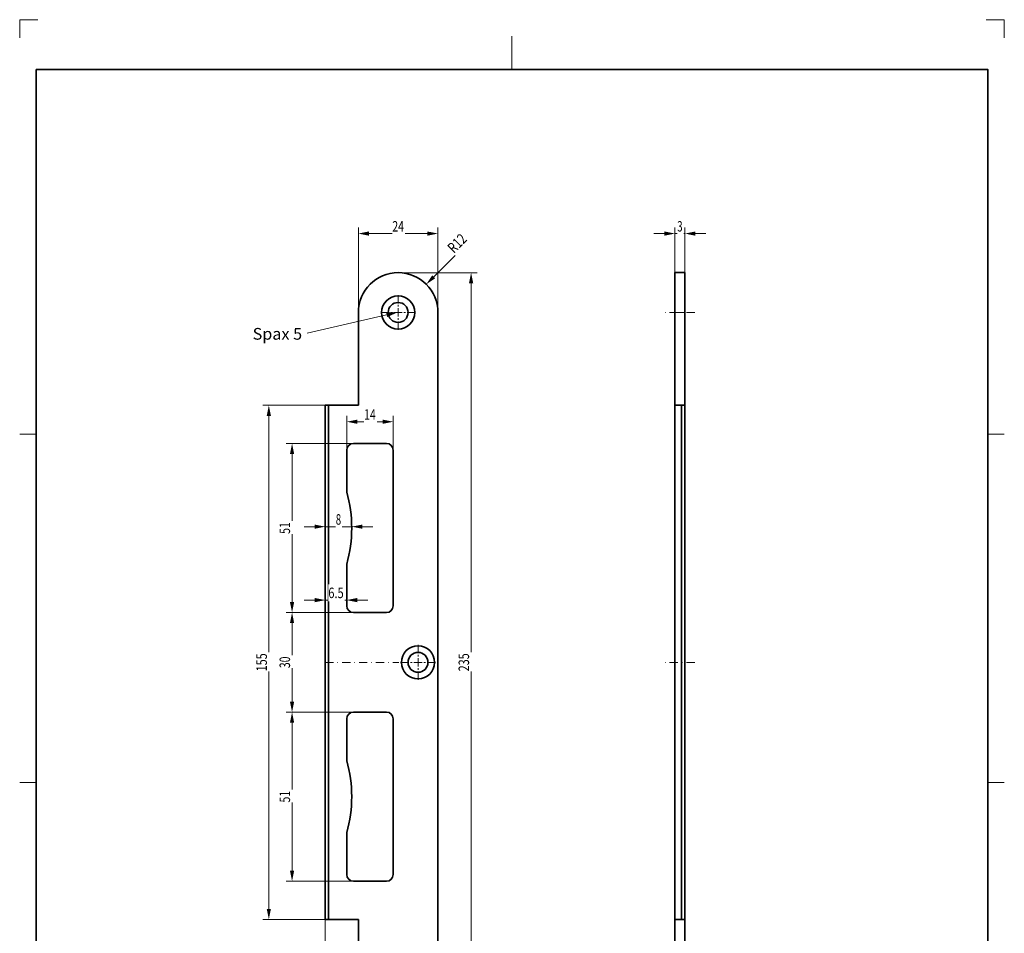
# Model space of a CAD drawing. Units: millimetres. Extents: x -435 to -138, y -86 to 334.
# Drawn here: x -435 to -138, y 58 to 334 of the extents above; entities that cross this region are included whole.
import ezdxf
from ezdxf.enums import TextEntityAlignment as Align

# ---------------------------------------------------------------- set-up
doc = ezdxf.new("R2010")
doc.units = ezdxf.units.MM
doc.header["$LTSCALE"] = 5
doc.linetypes.add('AUSGEZOGEN', pattern=[0])
doc.linetypes.add('DASHDOT', pattern=[1, 0.5, -0.25, 0, -0.25])
for name, color, linetype in [('BEMASS', 9, 'Continuous'), ('KONTUREN', 18, 'Continuous'), ('Layer19', 18, 'Continuous'), ('MITTEL', 1, 'Continuous'), ('RAHMEN', 18, 'Continuous')]:
    doc.layers.add(name, color=color, linetype=linetype)
doc.styles.add('Arial', font='arial.ttf')
doc.dimstyles.new('ISO-25', dxfattribs={"dimtxt": 2.5, "dimasz": 2.5, "dimexe": 1.25, "dimexo": 0.625, "dimtad": 1, "dimtxsty": 'Standard', "dimcen": 2.5, "dimadec": 0, "dimazin": 0, "dimtfac": 1, "dimtmove": 0, "dimatfit": 3, "dimfxl": 1, "dimarcsym": 0})

# ---------------------------------------------------------------- blocks, each defined once
blk = doc.blocks.new('*D1')
at = {"layer": 'BEMASS', "linetype": 'AUSGEZOGEN', "lineweight": 18}
for points in [[(-352.68, 205.94), (-353.32, 202.77), (-352.05, 202.77)], [(-352.68, 154.94), (-352.05, 158.12), (-353.32, 158.12)]]:
    blk.add_hatch(color=1, dxfattribs=at).paths.add_polyline_path(points, flags=0)
at = {"layer": 'BEMASS', "color": 1, "linetype": 'AUSGEZOGEN', "lineweight": 18}
for p, q in [((-334.18, 205.94), (-354.5, 205.94)), ((-352.68, 202.77), (-352.68, 158.12)), ((-334.18, 154.94), (-354.5, 154.94))]:
    blk.add_line(p, q, dxfattribs=at)
at = {"color": 1, "linetype": 'AUSGEZOGEN', "lineweight": 18}
blk.add_wipeout([(-352.33, 178.69), (-352.33, 182.52), (-357.41, 182.52), (-357.41, 178.69)], dxfattribs=at).dxf.layer = 'BEMASS'
at = {"layer": 'BEMASS', "color": 1, "linetype": 'AUSGEZOGEN', "lineweight": 18, "style": 'Arial', "width": 0.713918}
blk.add_text('51', height=3.175, rotation=90, dxfattribs=at).set_placement((-353.28, 178.69), (-353.28, 182.2), align=Align.FIT)
blk = doc.blocks.new('*D2')
at = {"layer": 'BEMASS', "linetype": 'AUSGEZOGEN', "lineweight": 18}
for points in [[(-352.68, 124.94), (-353.32, 121.77), (-352.05, 121.77)], [(-352.68, 73.94), (-352.05, 77.12), (-353.32, 77.12)]]:
    blk.add_hatch(color=1, dxfattribs=at).paths.add_polyline_path(points, flags=0)
at = {"layer": 'BEMASS', "color": 1, "linetype": 'AUSGEZOGEN', "lineweight": 18}
for p, q in [((-334.18, 124.94), (-354.5, 124.94)), ((-352.68, 121.77), (-352.68, 77.12)), ((-334.18, 73.94), (-354.5, 73.94))]:
    blk.add_line(p, q, dxfattribs=at)
at = {"color": 1, "linetype": 'AUSGEZOGEN', "lineweight": 18}
blk.add_wipeout([(-352.33, 97.69), (-352.33, 101.52), (-357.41, 101.52), (-357.41, 97.69)], dxfattribs=at).dxf.layer = 'BEMASS'
at = {"layer": 'BEMASS', "color": 1, "linetype": 'AUSGEZOGEN', "lineweight": 18, "style": 'Arial', "width": 0.713918}
blk.add_text('51', height=3.175, rotation=90, dxfattribs=at).set_placement((-353.28, 97.69), (-353.28, 101.2), align=Align.FIT)
blk = doc.blocks.new('*D3')
at = {"layer": 'BEMASS', "linetype": 'AUSGEZOGEN', "lineweight": 18}
for points in [[(-352.68, 154.94), (-353.32, 151.77), (-352.05, 151.77)], [(-352.68, 124.94), (-352.05, 128.12), (-353.32, 128.12)]]:
    blk.add_hatch(color=1, dxfattribs=at).paths.add_polyline_path(points, flags=0)
at = {"layer": 'BEMASS', "color": 1, "linetype": 'AUSGEZOGEN', "lineweight": 18}
for p, q in [((-334.18, 154.94), (-354.5, 154.94)), ((-352.68, 151.77), (-352.68, 128.12)), ((-334.18, 124.94), (-354.5, 124.94))]:
    blk.add_line(p, q, dxfattribs=at)
at = {"color": 1, "linetype": 'AUSGEZOGEN', "lineweight": 18}
blk.add_wipeout([(-352.33, 138.19), (-352.33, 142.02), (-357.41, 142.02), (-357.41, 138.19)], dxfattribs=at).dxf.layer = 'BEMASS'
at = {"layer": 'BEMASS', "color": 1, "linetype": 'AUSGEZOGEN', "lineweight": 18, "style": 'Arial', "width": 0.713918}
blk.add_text('30', height=3.175, rotation=90, dxfattribs=at).set_placement((-353.28, 138.19), (-353.28, 141.7), align=Align.FIT)
blk = doc.blocks.new('*D4')
at = {"layer": 'BEMASS', "linetype": 'AUSGEZOGEN', "lineweight": 18}
for points in [[(-359.68, 217.44), (-360.32, 214.27), (-359.05, 214.27)], [(-359.68, 62.44), (-359.05, 65.62), (-360.32, 65.62)]]:
    blk.add_hatch(color=1, dxfattribs=at).paths.add_polyline_path(points, flags=0)
at = {"layer": 'BEMASS', "color": 1, "linetype": 'AUSGEZOGEN', "lineweight": 18}
for p, q in [((-342.68, 217.44), (-361.5, 217.44)), ((-359.68, 65.62), (-359.68, 214.27)), ((-342.68, 62.44), (-361.5, 62.44))]:
    blk.add_line(p, q, dxfattribs=at)
at = {"color": 1, "linetype": 'AUSGEZOGEN', "lineweight": 18}
blk.add_wipeout([(-359.33, 137.23), (-359.33, 142.98), (-364.41, 142.98), (-364.41, 137.23)], dxfattribs=at).dxf.layer = 'BEMASS'
at = {"layer": 'BEMASS', "color": 1, "linetype": 'AUSGEZOGEN', "lineweight": 18, "style": 'Arial', "width": 0.735395}
blk.add_text('155', height=3.175, rotation=90, dxfattribs=at).set_placement((-360.28, 137.23), (-360.28, 142.66), align=Align.FIT)
blk = doc.blocks.new('*D5')
at = {"layer": 'BEMASS', "linetype": 'AUSGEZOGEN', "lineweight": 18}
for points in [[(-298.68, 257.44), (-299.32, 254.27), (-298.05, 254.27)], [(-298.68, 22.44), (-298.05, 25.62), (-299.32, 25.62)]]:
    blk.add_hatch(color=1, dxfattribs=at).paths.add_polyline_path(points, flags=0)
at = {"layer": 'BEMASS', "color": 1, "linetype": 'AUSGEZOGEN', "lineweight": 18}
for p, q in [((-320.68, 257.44), (-296.87, 257.44)), ((-298.68, 254.27), (-298.68, 25.62)), ((-320.68, 22.44), (-296.87, 22.44))]:
    blk.add_line(p, q, dxfattribs=at)
at = {"color": 1, "linetype": 'AUSGEZOGEN', "lineweight": 18}
blk.add_wipeout([(-298.33, 137.23), (-298.33, 142.98), (-303.41, 142.98), (-303.41, 137.23)], dxfattribs=at).dxf.layer = 'BEMASS'
at = {"layer": 'BEMASS', "color": 1, "linetype": 'AUSGEZOGEN', "lineweight": 18, "style": 'Arial', "width": 0.735395}
blk.add_text('235', height=3.175, rotation=90, dxfattribs=at).set_placement((-299.28, 137.23), (-299.28, 142.66), align=Align.FIT)
blk = doc.blocks.new('*D6')
at = {"layer": 'BEMASS', "linetype": 'AUSGEZOGEN', "lineweight": 18}
for points in [[(-332.68, 269.23), (-329.51, 268.59), (-329.51, 269.86)], [(-308.68, 269.23), (-311.86, 269.86), (-311.86, 268.59)]]:
    blk.add_hatch(color=1, dxfattribs=at).paths.add_polyline_path(points, flags=0)
at = {"layer": 'BEMASS', "color": 1, "linetype": 'AUSGEZOGEN', "lineweight": 18}
for p, q in [((-332.68, 245.44), (-332.68, 271.04)), ((-308.68, 245.44), (-308.68, 271.04)), ((-329.51, 269.23), (-311.86, 269.23))]:
    blk.add_line(p, q, dxfattribs=at)
at = {"color": 1, "linetype": 'AUSGEZOGEN', "lineweight": 18}
blk.add_wipeout([(-322.44, 268.87), (-318.61, 268.87), (-318.61, 273.95), (-322.44, 273.95)], dxfattribs=at).dxf.layer = 'BEMASS'
at = {"layer": 'BEMASS', "color": 1, "linetype": 'AUSGEZOGEN', "lineweight": 18, "style": 'Arial', "width": 0.713918}
blk.add_text('24', height=3.175, dxfattribs=at).set_placement((-322.44, 269.83), (-318.93, 269.83), align=Align.FIT)
blk = doc.blocks.new('*D7')
at = {"layer": 'BEMASS', "linetype": 'AUSGEZOGEN', "lineweight": 18}
for points in [[(-336.18, 212.49), (-333.01, 211.86), (-333.01, 213.13)], [(-322.18, 212.49), (-325.36, 213.13), (-325.36, 211.86)]]:
    blk.add_hatch(color=1, dxfattribs=at).paths.add_polyline_path(points, flags=0)
at = {"layer": 'BEMASS', "color": 1, "linetype": 'AUSGEZOGEN', "lineweight": 18}
for p, q in [((-336.18, 203.94), (-336.18, 214.31)), ((-322.18, 203.94), (-322.18, 214.31)), ((-333.01, 212.49), (-325.36, 212.49))]:
    blk.add_line(p, q, dxfattribs=at)
at = {"color": 1, "linetype": 'AUSGEZOGEN', "lineweight": 18}
blk.add_wipeout([(-330.94, 212.14), (-327.11, 212.14), (-327.11, 217.22), (-330.94, 217.22)], dxfattribs=at).dxf.layer = 'BEMASS'
at = {"layer": 'BEMASS', "color": 1, "linetype": 'AUSGEZOGEN', "lineweight": 18, "style": 'Arial', "width": 0.713918}
blk.add_text('14', height=3.175, dxfattribs=at).set_placement((-330.94, 213.09), (-327.43, 213.09), align=Align.FIT)
blk = doc.blocks.new('*D8')
at = {"layer": 'BEMASS', "linetype": 'AUSGEZOGEN', "lineweight": 18}
for points in [[(-342.68, 158.71), (-345.86, 159.35), (-345.86, 158.08)], [(-336.18, 158.71), (-333.01, 158.08), (-333.01, 159.35)]]:
    blk.add_hatch(color=1, dxfattribs=at).paths.add_polyline_path(points, flags=0)
at = {"layer": 'BEMASS', "color": 1, "linetype": 'AUSGEZOGEN', "lineweight": 18}
for p, q in [((-342.68, 164.88), (-342.68, 156.9)), ((-336.18, 163.27), (-336.18, 156.9)), ((-345.86, 158.71), (-349.03, 158.71)), ((-336.18, 158.71), (-342.68, 158.71)), ((-333.01, 158.71), (-329.83, 158.71))]:
    blk.add_line(p, q, dxfattribs=at)
at = {"color": 1, "linetype": 'AUSGEZOGEN', "lineweight": 18}
blk.add_wipeout([(-341.75, 158.36), (-336.8, 158.36), (-336.8, 163.44), (-341.75, 163.44)], dxfattribs=at).dxf.layer = 'BEMASS'
at = {"layer": 'BEMASS', "color": 1, "linetype": 'AUSGEZOGEN', "lineweight": 18, "style": 'Arial', "width": 0.752577}
blk.add_text('6.5', height=3.175, dxfattribs=at).set_placement((-341.75, 159.31), (-337.12, 159.31), align=Align.FIT)
blk = doc.blocks.new('*D9')
at = {"layer": 'BEMASS', "linetype": 'AUSGEZOGEN', "lineweight": 18}
for points in [[(-342.68, 180.85), (-345.86, 181.49), (-345.86, 180.22)], [(-334.68, 180.85), (-331.51, 180.22), (-331.51, 181.49)]]:
    blk.add_hatch(color=1, dxfattribs=at).paths.add_polyline_path(points, flags=0)
at = {"layer": 'BEMASS', "color": 1, "linetype": 'AUSGEZOGEN', "lineweight": 18}
for p, q in [((-342.68, 180.44), (-342.68, 182.66)), ((-334.68, 180.44), (-334.68, 182.66)), ((-345.86, 180.85), (-349.03, 180.85)), ((-334.68, 180.85), (-342.68, 180.85)), ((-331.51, 180.85), (-328.33, 180.85))]:
    blk.add_line(p, q, dxfattribs=at)
at = {"color": 1, "linetype": 'AUSGEZOGEN', "lineweight": 18}
blk.add_wipeout([(-339.48, 180.5), (-337.57, 180.5), (-337.57, 185.58), (-339.48, 185.58)], dxfattribs=at).dxf.layer = 'BEMASS'
at = {"layer": 'BEMASS', "color": 1, "linetype": 'AUSGEZOGEN', "lineweight": 18, "style": 'Arial', "width": 0.649485}
blk.add_text('8', height=3.17, dxfattribs=at).set_placement((-339.48, 181.45), (-337.88, 181.45), align=Align.FIT)
blk = doc.blocks.new('*D10')
at = {"layer": 'BEMASS', "linetype": 'AUSGEZOGEN', "lineweight": 18}
for points in [[(-342.68, 50.26), (-339.51, 49.63), (-339.51, 50.9)], [(-332.68, 50.26), (-335.86, 50.9), (-335.86, 49.63)]]:
    blk.add_hatch(color=1, dxfattribs=at).paths.add_polyline_path(points, flags=0)
at = {"layer": 'BEMASS', "color": 1, "linetype": 'AUSGEZOGEN', "lineweight": 18}
for p, q in [((-342.68, 62.44), (-342.68, 48.45)), ((-332.68, 62.44), (-332.68, 48.45)), ((-339.51, 50.26), (-335.86, 50.26))]:
    blk.add_line(p, q, dxfattribs=at)
at = {"color": 1, "linetype": 'AUSGEZOGEN', "lineweight": 18}
blk.add_wipeout([(-339.44, 49.91), (-335.61, 49.91), (-335.61, 54.99), (-339.44, 54.99)], dxfattribs=at).dxf.layer = 'BEMASS'
at = {"layer": 'BEMASS', "color": 1, "linetype": 'AUSGEZOGEN', "lineweight": 18, "style": 'Arial', "width": 0.713918}
blk.add_text('10', height=3.175, dxfattribs=at).set_placement((-339.44, 50.86), (-335.93, 50.86), align=Align.FIT)
blk = doc.blocks.new('DimBlk_nNn010')
at = {"layer": 'BEMASS', "linetype": 'AUSGEZOGEN', "lineweight": 18}
blk.add_hatch(color=1, dxfattribs=at).paths.add_polyline_path([(-312.2, 253.93), (-309.5, 255.73), (-310.4, 256.62)], flags=0)
at = {"layer": 'BEMASS', "color": 1, "linetype": 'AUSGEZOGEN', "lineweight": 18}
blk.add_line((-309.95, 256.18), (-299.15, 266.98), dxfattribs=at)
at = {"color": 1, "linetype": 'AUSGEZOGEN', "lineweight": 18}
blk.add_wipeout([(-303.2, 262.43), (-298.79, 266.84), (-302.38, 270.43), (-306.79, 266.03)], dxfattribs=at).dxf.layer = 'BEMASS'
at = {"layer": 'BEMASS', "color": 1, "linetype": 'AUSGEZOGEN', "lineweight": 18, "style": 'Arial', "width": 0.728125}
blk.add_text('R12', height=3.175, rotation=45, dxfattribs=at).set_placement((-303.87, 263.11), (-299.69, 267.29), align=Align.FIT)
blk = doc.blocks.new('*D12')
at = {"layer": 'BEMASS', "linetype": 'AUSGEZOGEN', "lineweight": 18}
for points in [[(-237.19, 269.23), (-240.36, 269.86), (-240.36, 268.59)], [(-234.19, 269.23), (-231.01, 268.59), (-231.01, 269.86)]]:
    blk.add_hatch(color=1, dxfattribs=at).paths.add_polyline_path(points, flags=0)
at = {"layer": 'BEMASS', "color": 1, "linetype": 'AUSGEZOGEN', "lineweight": 18}
for p, q in [((-237.19, 257.44), (-237.19, 271.04)), ((-234.19, 257.44), (-234.19, 271.04)), ((-240.36, 269.23), (-243.54, 269.23)), ((-237.19, 269.23), (-234.19, 269.23)), ((-231.01, 269.23), (-227.84, 269.23))]:
    blk.add_line(p, q, dxfattribs=at)
at = {"color": 1, "linetype": 'AUSGEZOGEN', "lineweight": 18}
blk.add_wipeout([(-236.49, 268.87), (-234.57, 268.87), (-234.57, 273.95), (-236.49, 273.95)], dxfattribs=at).dxf.layer = 'BEMASS'
at = {"layer": 'BEMASS', "color": 1, "linetype": 'AUSGEZOGEN', "lineweight": 18, "style": 'Arial', "width": 0.649485}
blk.add_text('3', height=3.17, dxfattribs=at).set_placement((-236.49, 269.83), (-234.89, 269.83), align=Align.FIT)

msp = doc.modelspace()

# ---------------------------------------------------------------- linework, layer by layer
at = {"layer": 'BEMASS', "color": 9, "linetype": 'AUSGEZOGEN', "lineweight": 18}
msp.add_line((-237.039, 245.445), (-234.339, 245.445), dxfattribs=at)
at = {"layer": 'KONTUREN', "color": 18, "linetype": 'AUSGEZOGEN', "lineweight": 35}
for p, q in [((-234.189, 257.445), (-237.189, 257.445)), ((-237.189, 22.445), (-237.189, 257.445)), ((-234.189, 22.445), (-234.189, 257.445)), ((-332.684, 245.445), (-332.684, 217.445)), ((-308.684, 34.445), (-308.684, 245.445)), ((-342.684, 217.445), (-342.684, 62.445)), ((-342.684, 217.445), (-332.684, 217.445)), ((-341.684, 62.445), (-341.684, 217.445)), ((-234.189, 217.445), (-237.189, 217.445)), ((-235.189, 217.445), (-235.189, 62.445)), ((-334.184, 205.945), (-324.184, 205.945)), ((-336.184, 191.296), (-336.184, 203.945)), ((-322.184, 203.945), (-322.184, 156.945)), ((-336.184, 156.945), (-336.184, 169.594)), ((-324.184, 154.945), (-334.184, 154.945)), ((-334.184, 124.945), (-324.184, 124.945)), ((-336.184, 110.296), (-336.184, 122.945)), ((-322.184, 122.945), (-322.184, 75.945)), ((-336.184, 75.945), (-336.184, 88.594)), ((-324.184, 73.945), (-334.184, 73.945)), ((-342.684, 62.445), (-332.684, 62.445)), ((-332.684, 62.445), (-332.684, 34.445)), ((-234.189, 62.445), (-237.189, 62.445))]:
    msp.add_line(p, q, dxfattribs=at)
for centre, radius in [((-320.684, 245.445), 5), ((-320.684, 245.445), 3), ((-314.684, 139.945), 5), ((-314.684, 139.945), 3)]:
    msp.add_circle(centre, radius, dxfattribs=at)
for centre, radius, start, end in [((-320.684, 245.445), 12, 0, 180), ((-334.184, 203.945), 2, 90, 180), ((-324.184, 203.945), 2, 0, 90), ((-374.684, 180.445), 40, 344.25945, 15.74055), ((-334.184, 156.945), 2, 180, 270), ((-324.184, 156.945), 2, 270, 0), ((-334.184, 122.945), 2, 90, 180), ((-324.184, 122.945), 2, 0, 90), ((-374.684, 99.445), 40, 344.25945, 15.74055), ((-334.184, 75.945), 2, 180, 270), ((-324.184, 75.945), 2, 270, 0)]:
    msp.add_arc(centre, radius, start, end, dxfattribs=at)
at = {"layer": 'Layer19', "color": 9, "linetype": 'AUSGEZOGEN', "lineweight": 18}
for p, q in [((-429.339, 333.718), (-434.839, 333.718)), ((-434.839, 333.718), (-434.839, 328.218)), ((-137.839, 333.718), (-143.339, 333.718)), ((-137.839, 328.218), (-137.839, 333.718))]:
    msp.add_line(p, q, dxfattribs=at)
at = {"layer": 'Layer19', "color": 18, "linetype": 'AUSGEZOGEN', "lineweight": 18}
for p, q in [((-286.339, 328.718), (-286.339, 318.718)), ((-434.839, 208.718), (-429.839, 208.718)), ((-137.839, 208.718), (-142.839, 208.718)), ((-434.839, 103.718), (-429.839, 103.718)), ((-137.839, 103.718), (-142.839, 103.718))]:
    msp.add_line(p, q, dxfattribs=at)
at = {"layer": 'MITTEL', "color": 1, "linetype": 'DASHDOT', "lineweight": 18}
for p, q in [((-320.684, 248.195), (-320.684, 251.195)), ((-320.684, 247.195), (-320.684, 247.695)), ((-320.684, 245.445), (-320.684, 246.695)), ((-323.434, 245.445), (-326.434, 245.445)), ((-322.434, 245.445), (-322.934, 245.445)), ((-320.684, 245.445), (-321.934, 245.445)), ((-320.684, 245.445), (-319.434, 245.445)), ((-320.684, 245.445), (-320.684, 244.195)), ((-320.684, 243.695), (-320.684, 243.195)), ((-318.934, 245.445), (-318.434, 245.445)), ((-317.934, 245.445), (-314.934, 245.445)), ((-231.189, 245.445), (-240.189, 245.445)), ((-320.684, 242.695), (-320.684, 239.695)), ((-314.684, 142.695), (-314.684, 145.695)), ((-317.434, 139.945), (-320.434, 139.945)), ((-316.434, 139.945), (-316.934, 139.945)), ((-314.684, 139.945), (-315.934, 139.945)), ((-314.684, 141.695), (-314.684, 142.195)), ((-314.684, 139.945), (-314.684, 141.195)), ((-314.684, 139.945), (-313.434, 139.945)), ((-314.684, 139.945), (-314.684, 138.695)), ((-312.934, 139.945), (-312.434, 139.945)), ((-311.934, 139.945), (-308.934, 139.945)), ((-231.189, 139.945), (-240.189, 139.945)), ((-314.684, 138.195), (-314.684, 137.695)), ((-314.684, 137.195), (-314.684, 134.195))]:
    msp.add_line(p, q, dxfattribs=at)

# ---------------------------------------------------------------- wipeouts: each hides what was drawn before it
at = {"color": 1, "linetype": 'AUSGEZOGEN', "lineweight": 18}
msp.add_wipeout([(-364.572, 236.175), (-349.65, 236.175), (-349.65, 241.819), (-364.572, 241.819)], dxfattribs=at).dxf.layer = 'BEMASS'

# ---------------------------------------------------------------- next in the draw order: texts
at = {"layer": 'BEMASS', "color": 1, "linetype": 'AUSGEZOGEN', "lineweight": 18, "style": 'Arial', "width": 0.973533}
msp.add_text('Spax 5', height=3.5278, dxfattribs=at).set_placement((-364.572, 237.233), (-349.65, 237.233), align=Align.FIT)

# ---------------------------------------------------------------- next in the draw order: dimensions: what is measured, and where the dimension line sits
at = {"layer": 'BEMASS', "color": 1, "linetype": 'AUSGEZOGEN', "lineweight": 18}
dim = msp.add_linear_dim(base=(-234.189, 269.227), p1=(-237.189, 257.445), p2=(-234.189, 257.445), dimstyle='ISO-25', override={"dimtxt": 3.175, "dimasz": 3.175, "dimexe": 2.267857, "dimgap": 0.453571, "dimtad": 1, "dimjust": 0, "dimdec": 2, "dimzin": 8, "dimpost": '<>', "dimtxsty": 'Arial', "dimsah": 1, "dimclrd": 1, "dimclre": 1, "dimclrt": 1, "dimadec": 2}, dxfattribs=at)
dim.commit()
dim.dimension.update_dxf_attribs({"geometry": '*D12', "text_midpoint": (-235.689, 271.414)})
for base, p1, p2, picture, middle in [((-298.684, 22.445), (-320.684, 257.445), (-320.684, 22.445), '*D5', (-300.871, 139.945)), ((-352.684, 154.945), (-334.184, 205.945), (-334.184, 154.945), '*D1', (-354.871, 180.445)), ((-352.684, 73.945), (-334.184, 124.945), (-334.184, 73.945), '*D2', (-354.871, 99.445))]:
    dim = msp.add_linear_dim(base=base, p1=p1, p2=p2, angle=270, dimstyle='ISO-25', override={"dimtxt": 3.175, "dimasz": 3.175, "dimexe": 2.267857, "dimgap": 0.453571, "dimtad": 1, "dimjust": 0, "dimdec": 2, "dimzin": 8, "dimpost": '<>', "dimtxsty": 'Arial', "dimsah": 1, "dimclrd": 1, "dimclre": 1, "dimclrt": 1, "dimadec": 2}, dxfattribs=at)
    dim.commit()
    dim.dimension.update_dxf_attribs({"geometry": picture, "text_midpoint": middle, "text_rotation": 90})

# ---------------------------------------------------------------- next in the draw order: linework, layer by layer
at = {"layer": 'MITTEL', "color": 1, "linetype": 'DASHDOT', "lineweight": 18}
msp.add_line((-308.934, 139.945), (-308.684, 139.945), dxfattribs=at)

# ---------------------------------------------------------------- next in the draw order: dimensions: what is measured, and where the dimension line sits
at = {"layer": 'BEMASS', "color": 1, "linetype": 'AUSGEZOGEN', "lineweight": 18}
for base, p1, p2, picture, middle in [((-308.684, 269.227), (-332.684, 245.445), (-308.684, 245.445), '*D6', (-320.684, 271.414)), ((-322.184, 212.492), (-336.184, 203.945), (-322.184, 203.945), '*D7', (-329.184, 214.68))]:
    dim = msp.add_linear_dim(base=base, p1=p1, p2=p2, dimstyle='ISO-25', override={"dimtxt": 3.175, "dimasz": 3.175, "dimexe": 2.267857, "dimgap": 0.453571, "dimtad": 1, "dimjust": 0, "dimdec": 2, "dimzin": 8, "dimpost": '<>', "dimtxsty": 'Arial', "dimsah": 1, "dimclrd": 1, "dimclre": 1, "dimclrt": 1, "dimadec": 2}, dxfattribs=at)
    dim.commit()
    dim.dimension.update_dxf_attribs({"geometry": picture, "text_midpoint": middle})
dim = msp.add_linear_dim(base=(-352.684, 124.945), p1=(-334.184, 154.945), p2=(-334.184, 124.945), angle=270, dimstyle='ISO-25', override={"dimtxt": 3.175, "dimasz": 3.175, "dimexe": 2.267857, "dimgap": 0.453571, "dimtad": 1, "dimjust": 0, "dimdec": 2, "dimzin": 8, "dimpost": '<>', "dimtxsty": 'Arial', "dimsah": 1, "dimclrd": 1, "dimclre": 1, "dimclrt": 1, "dimadec": 2}, dxfattribs=at)
dim.commit()
dim.dimension.update_dxf_attribs({"geometry": '*D3', "text_midpoint": (-354.871, 139.945), "text_rotation": 90})

# ---------------------------------------------------------------- next in the draw order: hatches: boundary and pattern name
at = {"layer": 'BEMASS', "linetype": 'AUSGEZOGEN', "lineweight": 18}
msp.add_hatch(color=1, dxfattribs=at).paths.add_polyline_path([(-324.145, 244.751), (-324.304, 245.439), (-320.708, 245.546), (-323.986, 244.064)], flags=0)

# ---------------------------------------------------------------- next in the draw order: linework, layer by layer
at = {"layer": 'BEMASS', "color": 1, "linetype": 'AUSGEZOGEN', "lineweight": 18}
msp.add_lwpolyline([(-324.145, 244.751), (-348.118, 239.205), (-348.118, 239.205)], dxfattribs=at)

# ---------------------------------------------------------------- next in the draw order: block references
msp.add_blockref('DimBlk_nNn010', (0, 0))

# ---------------------------------------------------------------- next in the draw order: dimensions: what is measured, and where the dimension line sits
dim = msp.add_linear_dim(base=(-359.684, 217.445), p1=(-342.684, 62.445), p2=(-342.684, 217.445), angle=90, dimstyle='ISO-25', override={"dimtxt": 3.175, "dimasz": 3.175, "dimexe": 2.267857, "dimgap": 0.453571, "dimtad": 1, "dimjust": 0, "dimdec": 2, "dimzin": 8, "dimpost": '<>', "dimtxsty": 'Arial', "dimsah": 1, "dimclrd": 1, "dimclre": 1, "dimclrt": 1, "dimadec": 2}, dxfattribs=at)
dim.commit()
dim.dimension.update_dxf_attribs({"geometry": '*D4', "text_midpoint": (-361.871, 139.945), "text_rotation": 90})

# ---------------------------------------------------------------- next in the draw order: linework, layer by layer
at = {"layer": 'MITTEL', "color": 1, "linetype": 'DASHDOT', "lineweight": 18}
msp.add_line((-342.684, 139.945), (-320.434, 139.945), dxfattribs=at)

# ---------------------------------------------------------------- next in the draw order: dimensions: what is measured, and where the dimension line sits
at = {"layer": 'BEMASS', "color": 1, "linetype": 'AUSGEZOGEN', "lineweight": 18}
for base, p1, p2, picture, middle in [((-342.684, 180.85), (-334.684, 180.445), (-342.684, 180.445), '*D9', (-338.684, 183.038)), ((-342.684, 158.712), (-336.184, 163.269), (-342.684, 164.884), '*D8', (-339.434, 160.899))]:
    dim = msp.add_linear_dim(base=base, p1=p1, p2=p2, angle=180, dimstyle='ISO-25', override={"dimtxt": 3.175, "dimasz": 3.175, "dimexe": 2.267857, "dimgap": 0.453571, "dimtad": 1, "dimjust": 0, "dimdec": 2, "dimzin": 8, "dimpost": '<>', "dimtxsty": 'Arial', "dimsah": 1, "dimclrd": 1, "dimclre": 1, "dimclrt": 1, "dimadec": 2}, dxfattribs=at)
    dim.commit()
    dim.dimension.update_dxf_attribs({"geometry": picture, "text_midpoint": middle})
dim = msp.add_linear_dim(base=(-332.684, 50.262), p1=(-342.684, 62.445), p2=(-332.684, 62.445), dimstyle='ISO-25', override={"dimtxt": 3.175, "dimasz": 3.175, "dimexe": 2.267857, "dimgap": 0.453571, "dimtad": 1, "dimjust": 0, "dimdec": 2, "dimzin": 8, "dimpost": '<>', "dimtxsty": 'Arial', "dimsah": 1, "dimclrd": 1, "dimclre": 1, "dimclrt": 1, "dimadec": 2}, dxfattribs=at)
dim.commit()
dim.dimension.update_dxf_attribs({"geometry": '*D10', "text_midpoint": (-337.684, 52.449)})

# ---------------------------------------------------------------- next in the draw order: linework, layer by layer
at = {"layer": 'RAHMEN', "color": 18, "linetype": 'AUSGEZOGEN', "lineweight": 35}
msp.add_lwpolyline([(-429.839, 318.718), (-142.839, 318.718), (-142.839, -81.282), (-429.839, -81.282)], close=True, dxfattribs=at)

doc.saveas('drawing.dxf')
